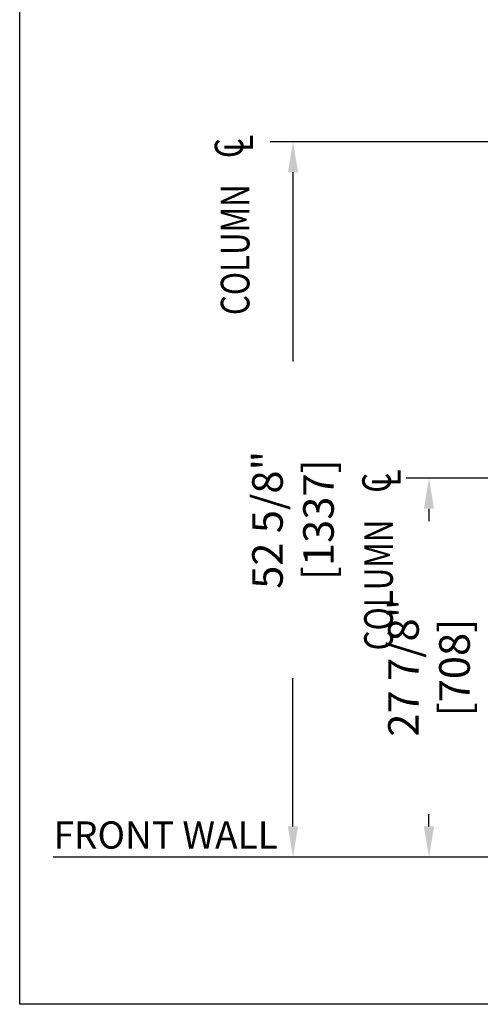
# Model space of a CAD drawing. Units: inches. Extents: x 87 to 5089, y -393 to 475.
# Drawn here: x 4779 to 4813, y -272 to -199 of the extents above; entities that cross this region are included whole.
import ezdxf
from ezdxf.enums import TextEntityAlignment as Align

# ---------------------------------------------------------------- set-up
doc = ezdxf.new("R2010")
doc.units = ezdxf.units.IN
doc.header["$MEASUREMENT"] = 0
doc.header["$PDMODE"] = 35
doc.header["$PDSIZE"] = -1
for name, color, linetype in [('11', 11, 'Continuous'), ('3', 3, 'Continuous'), ('4', 4, 'Continuous')]:
    doc.layers.add(name, color=color, linetype=linetype)
doc.styles.add('ROMANS', font='ROMANS.shx', dxfattribs={"width": 0.8})
doc.dimstyles.new('125', dxfattribs={"dimtxt": 0.125, "dimasz": 0.125, "dimexe": 0.093, "dimexo": 0.093, "dimgap": 0.0325, "dimtad": 0, "dimdec": 4, "dimzin": 3, "dimdsep": 46, "dimlunit": 5, "dimtxsty": 'ROMANS', "dimcen": 0, "dimclrt": 3, "dimadec": 0, "dimazin": 0, "dimtfac": 1, "dimtdec": 4, "dimtofl": 0, "dimtmove": 0, "dimatfit": 3, "dimfxl": 0, "dimfrac": 2, "dimtolj": 1, "dimtzin": 0, "dimarcsym": 0})

# ---------------------------------------------------------------- blocks, each defined once
blk = doc.blocks.new('*D14')
at = {"layer": '4', "color": 0, "lineweight": -2}
for p, q in [((4842.183, -185.114), (4842.183, -191.114)), ((4838.933, -199.891), (4838.933, -187.766)), ((4836.683, -189.44), (4823.486, -189.44)), ((4844.433, -189.44), (4846.683, -189.44))]:
    blk.add_line(p, q, dxfattribs=at)
at = {"layer": '4', "color": 0}
for points in [[(4836.683, -189.065), (4836.683, -189.815), (4838.933, -189.44)], [(4844.433, -189.065), (4844.433, -189.815), (4842.183, -189.44)]]:
    blk.add_solid(points, dxfattribs=at)
at = {"layer": 'Defpoints', "color": 0}
for p in [(4842.183, -183.44), (4838.933, -189.44), (4838.933, -201.565)]:
    blk.add_point(p, dxfattribs=at)
at = {"layer": '4', "color": 3, "insert": (4808.501, -189.44), "char_height": 2.25, "attachment_point": 5, "style": 'ROMANS'}
blk.add_mtext('\\A1;3 1/4" [83]\\PFREE SPACE &\\P"Z" BRACKET LENGTH', dxfattribs=at)
blk = doc.blocks.new('*D13')
at = {"layer": '4', "color": 0, "lineweight": -2}
for p, q in [((4828.868, -233.065), (4807.182, -233.065)), ((4808.856, -235.315), (4808.856, -236.217)), ((4808.856, -258.69), (4808.856, -257.787)), ((4816.509, -260.94), (4807.182, -260.94))]:
    blk.add_line(p, q, dxfattribs=at)
at = {"layer": '4', "color": 0}
for points in [[(4808.481, -235.315), (4809.231, -235.315), (4808.856, -233.065)], [(4808.481, -258.69), (4809.231, -258.69), (4808.856, -260.94)]]:
    blk.add_solid(points, dxfattribs=at)
at = {"layer": 'Defpoints', "color": 0}
for p in [(4808.856, -233.065), (4830.542, -233.065), (4818.183, -260.94)]:
    blk.add_point(p, dxfattribs=at)
at = {"layer": '4', "color": 3, "insert": (4808.856, -247.002), "char_height": 2.25, "attachment_point": 5, "rotation": 90, "style": 'ROMANS'}
blk.add_mtext('\\A1;27 7/8" [708]', dxfattribs=at)
blk = doc.blocks.new('*D12')
at = {"layer": '4', "color": 0, "lineweight": -2}
for p, q in [((4828.868, -208.315), (4797.182, -208.315)), ((4798.856, -210.565), (4798.856, -224.485)), ((4798.856, -258.69), (4798.856, -247.769)), ((4816.509, -260.94), (4797.182, -260.94))]:
    blk.add_line(p, q, dxfattribs=at)
at = {"layer": '4', "color": 0}
for points in [[(4798.481, -210.565), (4799.231, -210.565), (4798.856, -208.315)], [(4798.481, -258.69), (4799.231, -258.69), (4798.856, -260.94)]]:
    blk.add_solid(points, dxfattribs=at)
at = {"layer": 'Defpoints', "color": 0}
for p in [(4798.856, -208.315), (4830.542, -208.315), (4818.183, -260.94)]:
    blk.add_point(p, dxfattribs=at)
at = {"layer": '4', "color": 3, "insert": (4798.856, -236.127), "char_height": 2.25, "attachment_point": 5, "rotation": 90, "style": 'ROMANS'}
blk.add_mtext('\\A1;52 5/8" [1337]', dxfattribs=at)
blk = doc.blocks.new('CL')
at = {"layer": '11', "style": 'ROMANS', "oblique": 15, "width": 0.8}
for s, p in [('C', (-0.0182, 0.0164)), ('L', (0.0055, -0.0309))]:
    blk.add_text(s, height=0.1406, dxfattribs=at).set_placement(p, align=Align.MIDDLE_CENTER)

msp = doc.modelspace()

# ---------------------------------------------------------------- linework, layer by layer
at = {"layer": '3'}
msp.add_line((4797.36755, -260.93962), (4781.21685, -260.93962), dxfattribs=at)
msp.add_lwpolyline([(4778.76067, -155.38333), (4878.76067, -155.38333), (4878.76067, -271.77089), (4778.76067, -271.77089)], close=True, dxfattribs=at)

# ---------------------------------------------------------------- block references
at = {"layer": '11', "xscale": 15, "yscale": 15, "zscale": 15, "rotation": 90}
for p in [(4794.40037, -208.51312), (4805.252, -233.13339)]:
    msp.add_blockref('CL', p, dxfattribs=at)

# ---------------------------------------------------------------- texts
at = {"layer": '11', "style": 'ROMANS', "width": 0.8}
for p in [(4795.65574, -221.07067), (4806.20015, -245.73746)]:
    msp.add_text('COLUMN', height=2.109375, rotation=90, dxfattribs=at).set_placement(p)
at = {"layer": '4', "color": 3, "insert": (4789.49443, -259.57653), "char_height": 2, "attachment_point": 5, "style": 'ROMANS'}
msp.add_mtext('FRONT WALL', dxfattribs=at)

# ---------------------------------------------------------------- dimensions: what is measured, and where the dimension line sits
at = {"layer": '4'}
dim = msp.add_linear_dim(base=(4838.9331, -189.43962), p1=(4842.1831, -183.43962), p2=(4838.9331, -201.56462), angle=180, text='<>\\PFREE SPACE &\\P"Z" BRACKET LENGTH', dimstyle='125', override={"dimscale": 18, "dimpost": '"'}, dxfattribs=at)
dim.commit()
dim.dimension.update_dxf_attribs({"geometry": '*D14', "text_midpoint": (4808.50065, -189.43962), "dimtype": 160})
for base, p1, p2, picture, middle in [((4798.8555522816, -208.3148682907), (4818.1831040939, -260.9396182907), (4830.5424790939, -208.3148682907), '*D12', (4798.8555522816, -236.1272432907)), ((4808.85555, -233.06462), (4818.1831, -260.93962), (4830.54248, -233.06462), '*D13', (4808.85555, -247.00212))]:
    dim = msp.add_linear_dim(base=base, p1=p1, p2=p2, angle=90, dimstyle='125', override={"dimscale": 18, "dimpost": '"'}, dxfattribs=at)
    dim.commit()
    dim.dimension.update_dxf_attribs({"geometry": picture, "text_midpoint": middle, "dimtype": 160})

doc.saveas('drawing.dxf')
